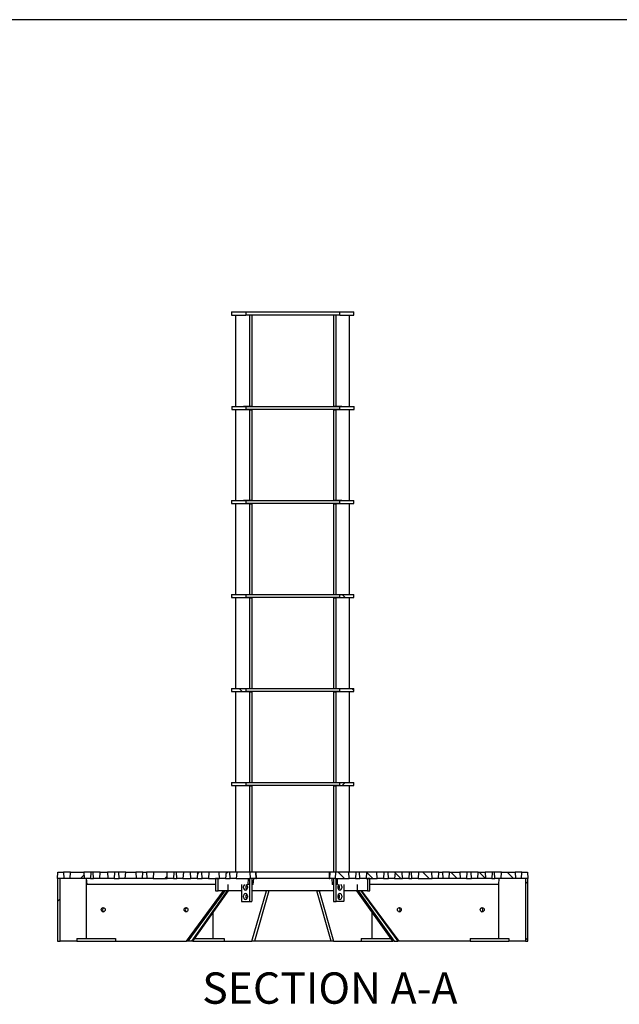
# Model space of a CAD drawing. Units: millimetres. Extents: x 10 to 614, y -13 to 410.
# Drawn here: x 245 to 341, y 253 to 410 of the extents above; entities that cross this region are included whole.
import ezdxf
from ezdxf.enums import TextEntityAlignment as Align

# ---------------------------------------------------------------- set-up
doc = ezdxf.new("R2010")
doc.units = ezdxf.units.MM
for name, color, linetype in [('200558_-_CAMPUS_', 7, 'Continuous'), ('200559_-_CAMPUS_', 7, 'Continuous'), ('970157-001_STANG', 7, 'Continuous'), ('CAMPUS_RING_Ø300', 7, 'Continuous'), ('Default', 7, 'Continuous'), ('Layer1', 7, 'Continuous')]:
    doc.layers.add(name, color=color, linetype=linetype)
doc.styles.add('SEACAD_Solid_Edge_ISO', font='seiso.ttf')

# ---------------------------------------------------------------- blocks, each defined once
blk = doc.blocks.new('SE7')
at = {"layer": '200558_-_CAMPUS_', "linetype": 'Continuous'}
h = blk.add_hatch(dxfattribs=at)
h.set_pattern_fill('LINE', scale=2, angle=45, style=0)
h.paths.add_polyline_path([(251.84, 263.04), (251.84, 273.04), (251.44, 273.04), (251.44, 263.04)])
h = blk.add_hatch(dxfattribs=at)
h.set_pattern_fill('LINE', scale=2, angle=45, style=0)
h.paths.add_polyline_path([(276.64, 273.04), (276.64, 271.04), (277.04, 271.04), (277.04, 273.04)])
h = blk.add_hatch(dxfattribs=at)
h.set_pattern_fill('LINE', scale=2, angle=45, style=0)
h.paths.add_polyline_path([(301.24, 271.04), (301.24, 273.04), (300.84, 273.04), (300.84, 271.04)])
h = blk.add_hatch(dxfattribs=at)
h.set_pattern_fill('LINE', scale=2, angle=45, style=0)
h.paths.add_polyline_path([(326.04, 273.04), (326.04, 263.04), (326.44, 263.04), (326.44, 273.04)])
at = {"layer": '200559_-_CAMPUS_', "linetype": 'Continuous'}
h = blk.add_hatch(dxfattribs=at)
h.set_pattern_fill('LINE', angle=45, style=0)
h.paths.add_polyline_path([(252.44, 273.04), (252.39, 274.04), (251.5, 274.04), (251.44, 273.04)])
h = blk.add_hatch(dxfattribs=at)
h.set_pattern_fill('LINE', angle=45, style=0)
h.paths.add_polyline_path([(255.69, 273.04), (255.64, 274.04), (253.5, 274.04), (253.44, 273.04)])
h = blk.add_hatch(dxfattribs=at)
h.set_pattern_fill('LINE', angle=45, style=0)
h.paths.add_polyline_path([(256.69, 273.04), (257.19, 273.04), (257.14, 274.04), (256.75, 274.04)])
h = blk.add_hatch(dxfattribs=at)
h.set_pattern_fill('LINE', angle=45, style=0)
h.paths.add_polyline_path([(259.44, 273.04), (259.39, 274.04), (258.25, 274.04), (258.19, 273.04)])
h = blk.add_hatch(dxfattribs=at)
h.set_pattern_fill('LINE', angle=45, style=0)
h.paths.add_polyline_path([(260.44, 273.04), (261.24, 273.04), (261.19, 274.04), (260.5, 274.04)])
h = blk.add_hatch(dxfattribs=at)
h.set_pattern_fill('LINE', angle=45, style=0)
h.paths.add_polyline_path([(263.99, 273.04), (263.94, 274.04), (262.3, 274.04), (262.24, 273.04)])
h = blk.add_hatch(dxfattribs=at)
h.set_pattern_fill('LINE', angle=45, style=0)
h.paths.add_polyline_path([(265.69, 273.04), (265.64, 274.04), (265.05, 274.04), (264.99, 273.04)])
h = blk.add_hatch(dxfattribs=at)
h.set_pattern_fill('LINE', angle=45, style=0)
h.paths.add_polyline_path([(266.69, 273.04), (268.94, 273.04), (268.89, 274.04), (266.75, 274.04)])
h = blk.add_hatch(dxfattribs=at)
h.set_pattern_fill('LINE', angle=45, style=0)
h.paths.add_polyline_path([(269.94, 273.04), (270.44, 273.04), (270.39, 274.04), (270, 274.04)])
h = blk.add_hatch(dxfattribs=at)
h.set_pattern_fill('LINE', angle=45, style=0)
h.paths.add_polyline_path([(271.44, 273.04), (272.69, 273.04), (272.64, 274.04), (271.5, 274.04)])
h = blk.add_hatch(dxfattribs=at)
h.set_pattern_fill('LINE', angle=45, style=0)
h.paths.add_polyline_path([(273.69, 273.04), (274.49, 273.04), (274.44, 274.04), (273.75, 274.04)])
h = blk.add_hatch(dxfattribs=at)
h.set_pattern_fill('LINE', angle=45, style=0)
h.paths.add_polyline_path([(275.49, 273.04), (277.24, 273.04), (277.19, 274.04), (275.55, 274.04)])
h = blk.add_hatch(dxfattribs=at)
h.set_pattern_fill('LINE', angle=45, style=0)
h.paths.add_polyline_path([(278.24, 273.04), (278.94, 273.04), (278.89, 274.04), (278.3, 274.04)])
h = blk.add_hatch(dxfattribs=at)
h.set_pattern_fill('LINE', angle=45, style=0)
h.paths.add_polyline_path([(279.94, 273.04), (282.19, 273.04), (282.14, 274.04), (280, 274.04)])
h = blk.add_hatch(dxfattribs=at)
h.set_pattern_fill('LINE', angle=135, style=0)
h.paths.add_polyline_path([(295.69, 273.04), (297.94, 273.04), (297.89, 274.04), (295.75, 274.04)])
h = blk.add_hatch(dxfattribs=at)
h.set_pattern_fill('LINE', angle=135, style=0)
h.paths.add_polyline_path([(298.94, 273.04), (299.64, 273.04), (299.59, 274.04), (299, 274.04)])
h = blk.add_hatch(dxfattribs=at)
h.set_pattern_fill('LINE', angle=135, style=0)
h.paths.add_polyline_path([(300.64, 273.04), (302.39, 273.04), (302.34, 274.04), (300.7, 274.04)])
h = blk.add_hatch(dxfattribs=at)
h.set_pattern_fill('LINE', angle=135, style=0)
h.paths.add_polyline_path([(303.39, 273.04), (304.19, 273.04), (304.14, 274.04), (303.45, 274.04)])
h = blk.add_hatch(dxfattribs=at)
h.set_pattern_fill('LINE', angle=135, style=0)
h.paths.add_polyline_path([(305.19, 273.04), (306.44, 273.04), (306.39, 274.04), (305.25, 274.04)])
h = blk.add_hatch(dxfattribs=at)
h.set_pattern_fill('LINE', angle=135, style=0)
h.paths.add_polyline_path([(307.44, 273.04), (307.94, 273.04), (307.89, 274.04), (307.5, 274.04)])
h = blk.add_hatch(dxfattribs=at)
h.set_pattern_fill('LINE', angle=135, style=0)
h.paths.add_polyline_path([(308.94, 273.04), (311.19, 273.04), (311.14, 274.04), (309, 274.04)])
h = blk.add_hatch(dxfattribs=at)
h.set_pattern_fill('LINE', angle=135, style=0)
h.paths.add_polyline_path([(312.89, 273.04), (312.84, 274.04), (312.25, 274.04), (312.19, 273.04)])
h = blk.add_hatch(dxfattribs=at)
h.set_pattern_fill('LINE', angle=135, style=0)
h.paths.add_polyline_path([(315.64, 273.04), (315.59, 274.04), (313.95, 274.04), (313.89, 273.04)])
h = blk.add_hatch(dxfattribs=at)
h.set_pattern_fill('LINE', angle=135, style=0)
h.paths.add_polyline_path([(316.64, 273.04), (317.44, 273.04), (317.39, 274.04), (316.7, 274.04)])
h = blk.add_hatch(dxfattribs=at)
h.set_pattern_fill('LINE', angle=135, style=0)
h.paths.add_polyline_path([(319.69, 273.04), (319.64, 274.04), (318.5, 274.04), (318.44, 273.04)])
h = blk.add_hatch(dxfattribs=at)
h.set_pattern_fill('LINE', angle=135, style=0)
h.paths.add_polyline_path([(320.69, 273.04), (321.19, 273.04), (321.14, 274.04), (320.75, 274.04)])
h = blk.add_hatch(dxfattribs=at)
h.set_pattern_fill('LINE', angle=135, style=0)
h.paths.add_polyline_path([(324.44, 273.04), (324.39, 274.04), (322.25, 274.04), (322.19, 273.04)])
h = blk.add_hatch(dxfattribs=at)
h.set_pattern_fill('LINE', angle=135, style=0)
h.paths.add_polyline_path([(326.44, 273.04), (326.39, 274.04), (325.5, 274.04), (325.44, 273.04)])
at = {"layer": 'CAMPUS_RING_Ø300', "linetype": 'Continuous'}
h = blk.add_hatch(dxfattribs=at)
h.set_pattern_fill('LINE', angle=45, style=0)
h.paths.add_polyline_path([(279.19, 363.39), (279.19, 362.89), (281.44, 362.89), (281.44, 363.39)])
h = blk.add_hatch(dxfattribs=at)
h.set_pattern_fill('LINE', angle=45, style=0)
h.paths.add_polyline_path([(298.69, 362.89), (298.69, 363.39), (296.44, 363.39), (296.44, 362.89)])
h = blk.add_hatch(dxfattribs=at)
h.set_pattern_fill('LINE', scale=2, angle=45, style=0)
h.paths.add_polyline_path([(279.22, 348.33), (279.22, 347.83), (281.47, 347.83), (281.47, 348.33)])
h = blk.add_hatch(dxfattribs=at)
h.set_pattern_fill('LINE', scale=2, angle=45, style=0)
h.paths.add_polyline_path([(298.72, 347.83), (298.72, 348.33), (296.47, 348.33), (296.47, 347.83)])
h = blk.add_hatch(dxfattribs=at)
h.set_pattern_fill('LINE', scale=2, angle=135, style=0)
h.paths.add_polyline_path([(279.19, 333.33), (279.19, 332.83), (281.44, 332.83), (281.44, 333.33)])
h = blk.add_hatch(dxfattribs=at)
h.set_pattern_fill('LINE', scale=2, angle=135, style=0)
h.paths.add_polyline_path([(298.69, 332.83), (298.69, 333.33), (296.44, 333.33), (296.44, 332.83)])
h = blk.add_hatch(dxfattribs=at)
h.set_pattern_fill('LINE', angle=135, style=0)
h.paths.add_polyline_path([(279.19, 318.33), (279.19, 317.83), (281.44, 317.83), (281.44, 318.33)])
h = blk.add_hatch(dxfattribs=at)
h.set_pattern_fill('LINE', angle=135, style=0)
h.paths.add_polyline_path([(298.69, 317.83), (298.69, 318.33), (296.44, 318.33), (296.44, 317.83)])
h = blk.add_hatch(dxfattribs=at)
h.set_pattern_fill('LINE', angle=135, style=0)
h.paths.add_polyline_path([(279.19, 303.33), (279.19, 302.83), (281.44, 302.83), (281.44, 303.33)])
h = blk.add_hatch(dxfattribs=at)
h.set_pattern_fill('LINE', angle=135, style=0)
h.paths.add_polyline_path([(298.69, 302.83), (298.69, 303.33), (296.44, 303.33), (296.44, 302.83)])
h = blk.add_hatch(dxfattribs=at)
h.set_pattern_fill('LINE', scale=2, angle=45, style=0)
h.paths.add_polyline_path([(279.19, 288.33), (279.19, 287.83), (281.44, 287.83), (281.44, 288.33)])
h = blk.add_hatch(dxfattribs=at)
h.set_pattern_fill('LINE', scale=2, angle=45, style=0)
h.paths.add_polyline_path([(298.69, 287.83), (298.69, 288.33), (296.44, 288.33), (296.44, 287.83)])
at = {"layer": '200558_-_CAMPUS_', "color": 7, "linetype": 'Continuous'}
for p, q in [((251.84, 273.04), (251.44, 273.04)), ((251.44, 273.04), (251.44, 263.04)), ((251.84, 263.04), (251.84, 273.04)), ((256.07, 272.29), (256.07, 273.02)), ((256.07, 263.44), (256.07, 272.29)), ((256.12, 272.29), (256.07, 272.29)), ((277.04, 273.04), (276.64, 273.04)), ((276.64, 273.04), (276.64, 271.04)), ((277.04, 271.04), (277.04, 273.04)), ((278.64, 271.04), (278.64, 272.04)), ((278.64, 271.04), (278.64, 272.04)), ((299.25, 271.04), (299.25, 272.04)), ((299.25, 271.04), (299.25, 272.04)), ((301.24, 273.04), (300.84, 273.04)), ((300.84, 273.04), (300.84, 271.04)), ((301.24, 271.04), (301.24, 273.04)), ((321.82, 263.44), (321.82, 272.42)), ((326.04, 273.04), (326.04, 263.04)), ((326.44, 273.04), (326.04, 273.04)), ((326.44, 263.04), (326.44, 273.04)), ((272, 263.04), (277.91, 271.04)), ((278.1, 271.03), (272.19, 263.04)), ((278.5, 271.04), (272.79, 263.04)), ((273, 263.04), (278.71, 271.04)), ((276.64, 271.04), (277.04, 271.04)), ((278.64, 271.04), (277.04, 271.04)), ((278.1, 271.03), (278.1, 271.04)), ((278.5, 271.04), (278.5, 271.04)), ((280.76, 271.04), (278.64, 271.04)), ((295.44, 271.04), (282.43, 271.04)), ((282.44, 263.04), (284.74, 271.04)), ((285.11, 271.04), (282.82, 263.04)), ((295.07, 263.04), (292.77, 271.04)), ((293.15, 271.03), (293.15, 271.04)), ((293.15, 271.03), (295.44, 263.04)), ((299.25, 271.04), (297.11, 271.04)), ((304.88, 263.04), (299.17, 271.04)), ((300.84, 271.04), (299.25, 271.04)), ((299.39, 271.03), (299.39, 271.04)), ((299.39, 271.03), (305.09, 263.04)), ((299.79, 271.04), (299.79, 271.04)), ((299.79, 271.04), (305.7, 263.04)), ((305.89, 263.04), (299.97, 271.04)), ((300.84, 271.04), (301.24, 271.04)), ((276.25, 263.44), (276.25, 267.6)), ((301.63, 263.44), (301.63, 267.6)), ((251.44, 263.04), (251.84, 263.04)), ((254.5, 263.04), (251.84, 263.04)), ((254.5, 263.44), (254.5, 263.04)), ((254.5, 263.44), (256.7, 263.44)), ((254.5, 263.04), (256.7, 263.04)), ((256.7, 263.44), (260.09, 263.44)), ((256.7, 263.04), (260.09, 263.04)), ((260.09, 263.44), (260.68, 263.44)), ((260.09, 263.04), (260.68, 263.04)), ((260.68, 263.44), (260.68, 263.04)), ((260.68, 263.04), (272, 263.04)), ((272.19, 263.04), (272, 263.04)), ((272.79, 263.04), (272.19, 263.04)), ((273, 263.04), (272.79, 263.04)), ((273, 263.04), (273.65, 263.04)), ((273.29, 263.44), (273.65, 263.44)), ((273.65, 263.44), (276.85, 263.44)), ((273.65, 263.04), (276.85, 263.04)), ((276.85, 263.44), (278.03, 263.44)), ((276.85, 263.04), (278.03, 263.04)), ((278.03, 263.44), (278.03, 263.04)), ((278.03, 263.04), (282.44, 263.04)), ((282.82, 263.04), (282.44, 263.04)), ((295.07, 263.04), (282.82, 263.04)), ((295.44, 263.04), (295.07, 263.04)), ((295.44, 263.04), (299.86, 263.04)), ((299.86, 263.44), (299.86, 263.04)), ((299.86, 263.44), (301.03, 263.44)), ((299.86, 263.04), (301.03, 263.04)), ((301.03, 263.44), (304.24, 263.44)), ((301.03, 263.04), (304.24, 263.04)), ((304.24, 263.44), (304.6, 263.44)), ((304.24, 263.04), (304.88, 263.04)), ((305.09, 263.04), (304.88, 263.04)), ((305.09, 263.04), (305.7, 263.04)), ((305.89, 263.04), (305.7, 263.04)), ((317.21, 263.04), (305.89, 263.04)), ((317.21, 263.44), (317.21, 263.04)), ((317.21, 263.44), (317.8, 263.44)), ((317.21, 263.04), (317.8, 263.04)), ((317.8, 263.44), (321.19, 263.44)), ((317.8, 263.04), (321.19, 263.04)), ((321.19, 263.44), (323.39, 263.44)), ((321.19, 263.04), (323.39, 263.04)), ((323.39, 263.44), (323.39, 263.04)), ((326.04, 263.04), (323.39, 263.04)), ((326.04, 263.04), (326.44, 263.04))]:
    blk.add_line(p, q, dxfattribs=at)
for centre, major_axis, ratio, start_param, end_param in [((288.94, 285.69), (-11.77, -14.37), 0.247538, 0.165246, 0.197773), ((288.94, 285.69), (-11.63, -14.29), 0.279106, 0.225788, 0.253514), ((288.94, 285.69), (8.27, -13.57), 0.671102, -0.420813, -0.388287), ((288.94, 285.69), (11.63, -14.29), 0.279106, -0.258316, -0.225788), ((288.94, 285.69), (11.77, -14.37), 0.247538, -0.197773, -0.170048), ((258.91, 268.04), (0, -0.35), 0.880693, 3.453997, 5.970781), ((272.12, 268.04), (0, -0.35), 0.880693, 3.453997, 5.970781), ((305.76, 268.04), (0, -0.35), 0.880693, 0.312405, 2.829188), ((318.97, 268.04), (0, -0.35), 0.880693, 0.312405, 2.829188)]:
    blk.add_ellipse(centre, major_axis=major_axis, ratio=ratio, start_param=start_param, end_param=end_param, dxfattribs=at)
for centre, major_axis in [((258.72, 268.04), (0, 0.35)), ((271.93, 268.04), (0, -0.35)), ((305.95, 268.04), (0, -0.35)), ((319.16, 268.04), (0, -0.35))]:
    blk.add_ellipse(centre, major_axis=major_axis, ratio=0.880693, dxfattribs=at)
at = {"layer": '200559_-_CAMPUS_', "color": 7, "linetype": 'Continuous'}
for p, q in [((251.44, 273.04), (251.5, 274.04)), ((251.5, 274.04), (252.39, 274.04)), ((253.5, 274.04), (252.39, 274.04)), ((252.39, 274.04), (252.44, 273.04)), ((253.44, 273.04), (253.5, 274.04)), ((253.5, 274.04), (255.64, 274.04)), ((256.75, 274.04), (255.64, 274.04)), ((255.64, 274.04), (255.69, 273.04)), ((256.75, 274.04), (256.69, 273.04)), ((257.14, 274.04), (256.75, 274.04)), ((258.25, 274.04), (257.14, 274.04)), ((257.19, 273.04), (257.14, 274.04)), ((258.19, 273.04), (258.25, 274.04)), ((258.25, 274.04), (259.39, 274.04)), ((260.5, 274.04), (259.39, 274.04)), ((259.39, 274.04), (259.44, 273.04)), ((260.5, 274.04), (260.44, 273.04)), ((261.19, 274.04), (260.5, 274.04)), ((262.3, 274.04), (261.19, 274.04)), ((261.24, 273.04), (261.19, 274.04)), ((262.24, 273.04), (262.3, 274.04)), ((262.3, 274.04), (263.94, 274.04)), ((265.05, 274.04), (263.94, 274.04)), ((263.94, 274.04), (263.99, 273.04)), ((264.99, 273.04), (265.05, 274.04)), ((265.05, 274.04), (265.64, 274.04)), ((266.75, 274.04), (265.64, 274.04)), ((265.64, 274.04), (265.69, 273.04)), ((266.75, 274.04), (266.69, 273.04)), ((268.89, 274.04), (266.75, 274.04)), ((270, 274.04), (268.89, 274.04)), ((268.94, 273.04), (268.89, 274.04)), ((270, 274.04), (269.94, 273.04)), ((270.39, 274.04), (270, 274.04)), ((271.5, 274.04), (270.39, 274.04)), ((270.44, 273.04), (270.39, 274.04)), ((271.5, 274.04), (271.44, 273.04)), ((272.64, 274.04), (271.5, 274.04)), ((273.75, 274.04), (272.64, 274.04)), ((272.69, 273.04), (272.64, 274.04)), ((273.75, 274.04), (273.69, 273.04)), ((274.44, 274.04), (273.75, 274.04)), ((275.55, 274.04), (274.44, 274.04)), ((274.49, 273.04), (274.44, 274.04)), ((275.55, 274.04), (275.49, 273.04)), ((277.19, 274.04), (275.55, 274.04)), ((278.3, 274.04), (277.19, 274.04)), ((277.24, 273.04), (277.19, 274.04)), ((278.3, 274.04), (278.24, 273.04)), ((278.89, 274.04), (278.3, 274.04)), ((279.98, 274.04), (278.89, 274.04)), ((278.94, 273.04), (278.89, 274.04)), ((280, 274.04), (279.94, 273.04)), ((282.14, 274.04), (280, 274.04)), ((282.99, 274.04), (282.14, 274.04)), ((282.19, 273.04), (282.14, 274.04)), ((283.12, 274.04), (282.99, 274.04)), ((282.99, 274.04), (283.04, 273.04)), ((294.77, 274.04), (283.12, 274.04)), ((283.16, 273.04), (283.12, 274.04)), ((294.77, 274.04), (294.73, 273.04)), ((294.9, 274.04), (294.77, 274.04)), ((294.85, 273.04), (294.9, 274.04)), ((295.75, 274.04), (294.9, 274.04)), ((295.75, 274.04), (295.69, 273.04)), ((297.89, 274.04), (295.75, 274.04)), ((299, 274.04), (297.89, 274.04)), ((297.94, 273.04), (297.89, 274.04)), ((299, 274.04), (298.94, 273.04)), ((299.59, 274.04), (299, 274.04)), ((300.7, 274.04), (299.59, 274.04)), ((299.64, 273.04), (299.59, 274.04)), ((300.7, 274.04), (300.64, 273.04)), ((302.34, 274.04), (300.7, 274.04)), ((303.45, 274.04), (302.34, 274.04)), ((302.39, 273.04), (302.34, 274.04)), ((303.45, 274.04), (303.39, 273.04)), ((304.14, 274.04), (303.45, 274.04)), ((305.25, 274.04), (304.14, 274.04)), ((304.19, 273.04), (304.14, 274.04)), ((305.25, 274.04), (305.19, 273.04)), ((306.39, 274.04), (305.25, 274.04)), ((307.5, 274.04), (306.39, 274.04)), ((306.44, 273.04), (306.39, 274.04)), ((307.5, 274.04), (307.44, 273.04)), ((307.89, 274.04), (307.5, 274.04)), ((309, 274.04), (307.89, 274.04)), ((307.94, 273.04), (307.89, 274.04)), ((309, 274.04), (308.94, 273.04)), ((311.14, 274.04), (309, 274.04)), ((312.25, 274.04), (311.14, 274.04)), ((311.19, 273.04), (311.14, 274.04)), ((312.19, 273.04), (312.25, 274.04)), ((312.25, 274.04), (312.84, 274.04)), ((313.95, 274.04), (312.84, 274.04)), ((312.84, 274.04), (312.89, 273.04)), ((313.89, 273.04), (313.95, 274.04)), ((313.95, 274.04), (315.59, 274.04)), ((316.7, 274.04), (315.59, 274.04)), ((315.59, 274.04), (315.64, 273.04)), ((316.7, 274.04), (316.64, 273.04)), ((317.39, 274.04), (316.7, 274.04)), ((318.5, 274.04), (317.39, 274.04)), ((317.44, 273.04), (317.39, 274.04)), ((318.44, 273.04), (318.5, 274.04)), ((318.5, 274.04), (319.64, 274.04)), ((320.75, 274.04), (319.64, 274.04)), ((319.64, 274.04), (319.69, 273.04)), ((320.75, 274.04), (320.69, 273.04)), ((321.14, 274.04), (320.75, 274.04)), ((322.25, 274.04), (321.14, 274.04)), ((321.19, 273.04), (321.14, 274.04)), ((322.19, 273.04), (322.25, 274.04)), ((322.25, 274.04), (324.39, 274.04)), ((325.5, 274.04), (324.39, 274.04)), ((324.39, 274.04), (324.44, 273.04)), ((325.44, 273.04), (325.5, 274.04)), ((325.5, 274.04), (326.39, 274.04)), ((326.39, 274.04), (326.44, 273.04)), ((252.44, 273.04), (251.44, 273.04)), ((253.44, 273.04), (252.44, 273.04)), ((255.69, 273.04), (253.44, 273.04)), ((256.69, 273.04), (255.69, 273.04)), ((256.14, 272.04), (256.07, 273.04)), ((276.64, 272.04), (256.14, 272.04)), ((256.69, 273.04), (257.19, 273.04)), ((258.19, 273.04), (257.19, 273.04)), ((259.44, 273.04), (258.19, 273.04)), ((260.44, 273.04), (259.44, 273.04)), ((260.44, 273.04), (261.24, 273.04)), ((262.24, 273.04), (261.24, 273.04)), ((263.99, 273.04), (262.24, 273.04)), ((264.99, 273.04), (263.99, 273.04)), ((265.69, 273.04), (264.99, 273.04)), ((266.69, 273.04), (265.69, 273.04)), ((266.69, 273.04), (268.94, 273.04)), ((269.94, 273.04), (268.94, 273.04)), ((269.94, 273.04), (270.44, 273.04)), ((271.44, 273.04), (270.44, 273.04)), ((271.44, 273.04), (272.69, 273.04)), ((273.69, 273.04), (272.69, 273.04)), ((273.69, 273.04), (274.49, 273.04)), ((275.49, 273.04), (274.49, 273.04)), ((275.49, 273.04), (277.24, 273.04)), ((278.24, 273.04), (277.24, 273.04)), ((278.24, 273.04), (278.94, 273.04)), ((279.84, 273.04), (278.94, 273.04)), ((279.94, 273.04), (279.84, 273.04)), ((279.94, 273.04), (282.19, 273.04)), ((281.83, 273.04), (281.8, 272.04)), ((282.08, 272.04), (281.8, 272.04)), ((283.04, 273.04), (282.19, 273.04)), ((282.65, 272.04), (282.43, 272.04)), ((282.65, 272.04), (282.73, 273.04)), ((283.04, 273.04), (283.16, 273.04)), ((294.73, 273.04), (283.16, 273.04)), ((294.73, 273.04), (294.85, 273.04)), ((295.69, 273.04), (294.85, 273.04)), ((295.16, 273.04), (295.23, 272.04)), ((295.44, 272.04), (295.23, 272.04)), ((295.69, 273.04), (297.94, 273.04)), ((296.09, 272.04), (295.8, 272.04)), ((296.09, 272.04), (296.06, 273.04)), ((298.05, 273.04), (297.94, 273.04)), ((298.94, 273.04), (298.05, 273.04)), ((298.94, 273.04), (299.64, 273.04)), ((300.64, 273.04), (299.64, 273.04)), ((300.64, 273.04), (302.39, 273.04)), ((321.79, 272.04), (301.24, 272.04)), ((303.39, 273.04), (302.39, 273.04)), ((303.39, 273.04), (304.19, 273.04)), ((305.19, 273.04), (304.19, 273.04)), ((305.19, 273.04), (306.44, 273.04)), ((307.44, 273.04), (306.44, 273.04)), ((307.44, 273.04), (307.94, 273.04)), ((308.94, 273.04), (307.94, 273.04)), ((308.94, 273.04), (311.19, 273.04)), ((312.19, 273.04), (311.19, 273.04)), ((312.89, 273.04), (312.19, 273.04)), ((313.89, 273.04), (312.9, 273.04)), ((315.64, 273.04), (313.89, 273.04)), ((316.64, 273.04), (315.64, 273.04)), ((316.64, 273.04), (317.44, 273.04)), ((318.44, 273.04), (317.44, 273.04)), ((319.69, 273.04), (318.44, 273.04)), ((320.69, 273.04), (319.69, 273.04)), ((320.69, 273.04), (321.19, 273.04)), ((322.19, 273.04), (321.19, 273.04)), ((321.79, 272.04), (321.86, 273.04)), ((324.44, 273.04), (322.19, 273.04)), ((325.44, 273.04), (324.44, 273.04)), ((326.44, 273.04), (325.44, 273.04))]:
    blk.add_line(p, q, dxfattribs=at)
at = {"layer": '970157-001_STANG', "color": 7, "linetype": 'Continuous'}
for p, q in [((279.89, 348.33), (279.89, 362.89)), ((282.06, 362.84), (282.06, 348.39)), ((282.43, 362.84), (282.43, 348.39)), ((295.44, 362.84), (295.44, 348.39)), ((295.81, 362.84), (295.81, 348.39)), ((297.98, 348.33), (297.98, 362.89)), ((279.89, 333.33), (279.89, 347.83)), ((281.09, 347.82), (281.09, 347.83)), ((281.11, 348.34), (282.02, 348.34)), ((282.02, 347.79), (281.11, 347.79)), ((281.46, 347.83), (281.46, 347.82)), ((282.02, 348.34), (282.39, 348.34)), ((282.02, 347.79), (282.39, 347.79)), ((282.06, 347.74), (282.06, 333.39)), ((282.43, 347.74), (282.43, 333.39)), ((295.44, 347.74), (295.44, 333.39)), ((295.48, 348.34), (295.86, 348.34)), ((295.48, 347.79), (295.86, 347.79)), ((295.81, 347.74), (295.81, 333.39)), ((295.86, 348.34), (296.77, 348.34)), ((296.77, 347.79), (295.86, 347.79)), ((296.41, 347.82), (296.41, 347.83)), ((296.79, 347.83), (296.79, 347.82)), ((297.98, 333.33), (297.98, 347.83)), ((281.11, 333.34), (282.02, 333.34)), ((282.02, 333.34), (282.39, 333.34)), ((295.48, 333.34), (295.86, 333.34)), ((295.86, 333.34), (296.77, 333.34)), ((279.89, 318.33), (279.89, 332.83)), ((281.09, 332.82), (281.09, 332.83)), ((282.02, 332.79), (281.11, 332.79)), ((281.46, 332.83), (281.46, 332.82)), ((282.02, 332.79), (282.39, 332.79)), ((282.06, 332.74), (282.06, 318.39)), ((282.43, 332.74), (282.43, 318.39)), ((295.44, 332.74), (295.44, 318.39)), ((295.48, 332.79), (295.86, 332.79)), ((295.81, 332.74), (295.81, 318.39)), ((296.77, 332.79), (295.86, 332.79)), ((296.41, 332.82), (296.41, 332.83)), ((296.79, 332.83), (296.79, 332.82)), ((297.98, 318.33), (297.98, 332.83)), ((279.89, 303.33), (279.89, 317.83)), ((281.09, 317.82), (281.09, 317.83)), ((281.11, 318.34), (282.02, 318.34)), ((282.02, 317.79), (281.11, 317.79)), ((281.46, 317.83), (281.46, 317.82)), ((282.02, 318.34), (282.39, 318.34)), ((282.02, 317.79), (282.39, 317.79)), ((282.06, 317.74), (282.06, 303.39)), ((282.43, 317.74), (282.43, 303.39)), ((295.44, 317.74), (295.44, 303.39)), ((295.48, 318.34), (295.86, 318.34)), ((295.48, 317.79), (295.86, 317.79)), ((295.81, 317.74), (295.81, 303.39)), ((295.86, 318.34), (296.77, 318.34)), ((296.77, 317.79), (295.86, 317.79)), ((296.41, 317.82), (296.41, 317.83)), ((296.79, 317.83), (296.79, 317.82)), ((297.98, 303.33), (297.98, 317.83)), ((281.11, 303.34), (282.02, 303.34)), ((282.02, 303.34), (282.39, 303.34)), ((295.48, 303.34), (295.86, 303.34)), ((295.86, 303.34), (296.77, 303.34)), ((279.89, 288.33), (279.89, 302.83)), ((281.09, 302.82), (281.09, 302.83)), ((282.02, 302.79), (281.11, 302.79)), ((281.46, 302.83), (281.46, 302.82)), ((282.02, 302.79), (282.39, 302.79)), ((282.06, 302.74), (282.06, 288.39)), ((282.43, 302.74), (282.43, 288.39)), ((295.44, 302.74), (295.44, 288.39)), ((295.48, 302.79), (295.86, 302.79)), ((295.81, 302.74), (295.81, 288.39)), ((296.77, 302.79), (295.86, 302.79)), ((296.41, 302.82), (296.41, 302.83)), ((296.79, 302.83), (296.79, 302.82)), ((297.98, 288.33), (297.98, 302.83)), ((279.89, 274.14), (279.89, 287.83)), ((281.09, 287.82), (281.09, 287.83)), ((281.11, 288.34), (282.02, 288.34)), ((282.06, 287.79), (281.11, 287.79)), ((281.46, 287.83), (281.46, 287.82)), ((282.02, 288.34), (282.39, 288.34)), ((282.06, 287.79), (282.06, 274.04)), ((282.06, 287.79), (282.43, 287.79)), ((282.43, 287.79), (282.43, 274.04)), ((295.44, 287.79), (295.44, 274.04)), ((295.44, 287.79), (295.81, 287.79)), ((295.48, 288.34), (295.86, 288.34)), ((296.77, 287.79), (295.81, 287.79)), ((295.81, 287.79), (295.81, 274.04)), ((295.86, 288.34), (296.77, 288.34)), ((296.41, 287.82), (296.41, 287.83)), ((296.79, 287.83), (296.79, 287.82)), ((297.98, 274.14), (297.98, 287.83)), ((280.76, 272.04), (280.76, 269.39)), ((281.11, 271.52), (281.11, 271.77)), ((281.48, 271.77), (281.48, 271.52)), ((281.71, 271.77), (281.71, 271.52)), ((282.06, 273.04), (282.06, 269.39)), ((282.43, 273.04), (282.43, 269.39)), ((295.44, 273.04), (295.44, 269.39)), ((295.81, 273.04), (295.81, 269.39)), ((296.16, 271.52), (296.16, 271.77)), ((296.39, 271.52), (296.39, 271.77)), ((296.77, 271.77), (296.77, 271.52)), ((297.11, 272.04), (297.11, 269.39)), ((281.11, 270.02), (281.11, 270.27)), ((281.48, 270.27), (281.48, 270.02)), ((281.71, 270.27), (281.71, 270.02)), ((296.16, 270.02), (296.16, 270.27)), ((296.39, 270.02), (296.39, 270.27)), ((296.77, 270.27), (296.77, 270.02)), ((280.8, 269.34), (282.02, 269.34)), ((282.02, 269.34), (282.39, 269.34)), ((295.48, 269.34), (295.86, 269.34)), ((297.07, 269.34), (295.86, 269.34))]:
    blk.add_line(p, q, dxfattribs=at)
for centre, major_axis, start_param, end_param in [((282.02, 362.84), (0, 0.05), 4.712389, 6.283185), ((282.39, 362.84), (0, 0.05), 4.712389, 6.283185), ((295.48, 362.84), (0, 0.05), 0, 1.570796), ((295.86, 362.84), (0, 0.05), 0, 1.570796), ((281.11, 348.32), (0, 0.025), 0, 1.047198), ((281.11, 347.82), (0, 0.025), 1.570796, 3.141593), ((281.48, 348.32), (0, -0.025), 3.141591, 4.18879), ((281.48, 347.82), (0, -0.025), 4.712389, 6.283185), ((282.02, 348.39), (0, 0.05), 3.141593, 4.712389), ((282.02, 347.74), (0, 0.05), 4.712389, 6.283185), ((282.39, 348.39), (0, -0.05), 0, 1.570796), ((282.39, 347.74), (0, 0.05), 4.712389, 6.283185), ((295.48, 348.39), (0, 0.05), 1.570796, 3.141593), ((295.48, 347.74), (0, 0.05), 0, 1.570796), ((295.86, 348.39), (0, -0.05), 4.712389, 6.283185), ((295.86, 347.74), (0, 0.05), 0, 1.570796), ((296.39, 348.32), (0, 0.025), 5.235988, 6.283184), ((296.39, 347.82), (0, 0.025), 3.141593, 4.712389), ((296.77, 348.32), (0, -0.025), 2.094395, 3.141593), ((296.77, 347.82), (0, -0.025), 0, 1.570796), ((281.11, 333.32), (0, 0.025), 0, 1.047198), ((281.48, 333.32), (0, -0.025), 3.141593, 4.18879), ((282.02, 333.39), (0, 0.05), 3.141593, 4.712389), ((282.39, 333.39), (0, -0.05), 0, 1.570796), ((295.48, 333.39), (0, 0.05), 1.570796, 3.141593), ((295.86, 333.39), (0, -0.05), 4.712389, 6.283185), ((296.39, 333.32), (0, 0.025), 5.235988, 6.283185), ((296.77, 333.32), (0, -0.025), 2.094395, 3.141593), ((281.11, 332.82), (0, 0.025), 1.570796, 3.141593), ((281.48, 332.82), (0, -0.025), 4.712389, 6.283185), ((282.02, 332.74), (0, 0.05), 4.712389, 6.283185), ((282.39, 332.74), (0, 0.05), 4.712389, 6.283185), ((295.48, 332.74), (0, 0.05), 0, 1.570796), ((295.86, 332.74), (0, 0.05), 0, 1.570796), ((296.39, 332.82), (0, 0.025), 3.141593, 4.712389), ((296.77, 332.82), (0, -0.025), 0, 1.570796), ((281.11, 318.32), (0, 0.025), 0, 1.047198), ((281.11, 317.82), (0, 0.025), 1.570796, 3.141593), ((281.48, 318.32), (0, -0.025), 3.141593, 4.18879), ((281.48, 317.82), (0, -0.025), 4.712389, 6.283185), ((282.02, 318.39), (0, 0.05), 3.141593, 4.712389), ((282.02, 317.74), (0, 0.05), 4.712389, 6.283185), ((282.39, 318.39), (0, -0.05), 0, 1.570796), ((282.39, 317.74), (0, 0.05), 4.712389, 6.283185), ((295.48, 318.39), (0, 0.05), 1.570796, 3.141593), ((295.48, 317.74), (0, 0.05), 0, 1.570796), ((295.86, 318.39), (0, -0.05), 4.712389, 6.283185), ((295.86, 317.74), (0, 0.05), 0, 1.570796), ((296.39, 318.32), (0, 0.025), 5.235988, 6.283185), ((296.39, 317.82), (0, 0.025), 3.141594, 4.712389), ((296.77, 318.32), (0, -0.025), 2.094395, 3.141593), ((296.77, 317.82), (0, -0.025), 0, 1.570796), ((281.11, 303.32), (0, 0.025), 0, 1.047198), ((281.48, 303.32), (0, -0.025), 3.141593, 4.18879), ((282.02, 303.39), (0, 0.05), 3.141593, 4.712389), ((282.39, 303.39), (0, -0.05), 0, 1.570796), ((295.48, 303.39), (0, 0.05), 1.570796, 3.141593), ((295.86, 303.39), (0, -0.05), 4.712389, 6.283185), ((296.39, 303.32), (0, 0.025), 5.235988, 6.283185), ((296.77, 303.32), (0, -0.025), 2.094395, 3.141594), ((281.11, 302.82), (0, 0.025), 1.570796, 3.141594), ((281.48, 302.82), (0, -0.025), 4.712389, 6.283185), ((282.02, 302.74), (0, 0.05), 4.712389, 6.283185), ((282.39, 302.74), (0, 0.05), 4.712389, 6.283185), ((295.48, 302.74), (0, 0.05), 0, 1.570796), ((295.86, 302.74), (0, 0.05), 0, 1.570796), ((296.39, 302.82), (0, 0.025), 3.141594, 4.712389), ((296.77, 302.82), (0, -0.025), 0, 1.570796), ((281.11, 288.32), (0, 0.025), 0, 1.047198), ((281.11, 287.82), (0, 0.025), 1.570796, 3.141593), ((281.48, 288.32), (0, -0.025), 3.141593, 4.18879), ((281.48, 287.82), (0, -0.025), 4.712389, 6.283185), ((282.02, 288.39), (0, 0.05), 3.141593, 4.712389), ((282.39, 288.39), (0, -0.05), 0, 1.570796), ((295.48, 288.39), (0, 0.05), 1.570796, 3.141593), ((295.86, 288.39), (0, -0.05), 4.712389, 6.283185), ((296.39, 288.32), (0, 0.025), 5.235988, 6.283185), ((296.39, 287.82), (0, 0.025), 3.141593, 4.712389), ((296.77, 288.32), (0, -0.025), 2.094395, 3.141593), ((296.77, 287.82), (0, -0.025), 0, 1.570796), ((279.98, 274.14), (0, -0.1), 4.712389, 6.283185), ((297.89, 274.14), (0, -0.1), 0, 1.570796), ((281.41, 271.77), (0, -0.35), 3.808539, 4.712389), ((281.78, 271.77), (0, -0.35), 3.80854, 4.712389), ((281.41, 271.77), (0, -0.35), 1.570796, 2.474645), ((296.46, 271.77), (0, -0.35), 3.808539, 4.712389), ((296.09, 271.77), (0, -0.35), 1.570796, 2.474646), ((296.46, 271.77), (0, -0.35), 1.570796, 2.474646), ((281.41, 271.52), (0, 0.35), 1.570796, 4.712389), ((281.41, 270.27), (0, -0.35), 1.570796, 4.712389), ((281.78, 271.52), (0, 0.35), 1.570796, 2.474645), ((281.78, 270.27), (0, -0.35), 3.80854, 4.712389), ((296.46, 271.52), (0, 0.35), 1.570796, 4.712389), ((296.46, 270.27), (0, -0.35), 1.570796, 4.712389), ((296.09, 271.52), (0, 0.35), 3.808539, 4.712389), ((296.09, 270.27), (0, -0.35), 1.570796, 2.474646), ((280.8, 269.39), (0, -0.05), 4.712389, 6.283185), ((281.41, 270.02), (0, 0.35), 1.570796, 4.712389), ((281.78, 270.02), (0, 0.35), 1.570796, 2.474645), ((282.02, 269.39), (0, 0.05), 3.141593, 4.712389), ((282.39, 269.39), (0, -0.05), 0, 1.570796), ((295.48, 269.39), (0, 0.05), 1.570796, 3.141593), ((295.86, 269.39), (0, -0.05), 4.712389, 6.283185), ((296.46, 270.02), (0, 0.35), 1.570796, 4.712389), ((296.09, 270.02), (0, 0.35), 3.808539, 4.712389), ((297.07, 269.39), (0, 0.05), 3.141593, 4.712389)]:
    blk.add_ellipse(centre, major_axis=major_axis, ratio=0.866025, start_param=start_param, end_param=end_param, dxfattribs=at)
at = {"layer": 'CAMPUS_RING_Ø300', "color": 7, "linetype": 'Continuous'}
for p, q in [((279.19, 363.39), (281.44, 363.39)), ((279.19, 363.39), (279.19, 362.89)), ((279.19, 362.89), (281.44, 362.89)), ((281.44, 363.39), (296.44, 363.39)), ((281.44, 363.39), (281.44, 362.89)), ((296.44, 362.89), (281.44, 362.89)), ((296.44, 363.39), (298.69, 363.39)), ((296.44, 362.89), (296.44, 363.39)), ((296.44, 362.89), (298.69, 362.89)), ((298.69, 362.89), (298.69, 363.39)), ((279.22, 348.33), (281.47, 348.33)), ((279.22, 348.33), (279.22, 347.83)), ((279.22, 347.83), (281.47, 347.83)), ((281.47, 348.33), (296.47, 348.33)), ((281.47, 348.33), (281.47, 347.83)), ((296.47, 347.83), (281.47, 347.83)), ((296.47, 348.33), (298.72, 348.33)), ((296.47, 347.83), (296.47, 348.33)), ((296.47, 347.83), (298.72, 347.83)), ((298.72, 347.83), (298.72, 348.33)), ((279.19, 333.33), (281.44, 333.33)), ((279.19, 333.33), (279.19, 332.83)), ((281.44, 333.33), (296.44, 333.33)), ((281.44, 333.33), (281.44, 332.83)), ((296.44, 333.33), (298.69, 333.33)), ((296.44, 332.83), (296.44, 333.33)), ((298.69, 332.83), (298.69, 333.33)), ((279.19, 332.83), (281.44, 332.83)), ((296.44, 332.83), (281.44, 332.83)), ((296.44, 332.83), (298.69, 332.83)), ((279.19, 318.33), (281.44, 318.33)), ((279.19, 318.33), (279.19, 317.83)), ((279.19, 317.83), (281.44, 317.83)), ((281.44, 318.33), (296.44, 318.33)), ((281.44, 318.33), (281.44, 317.83)), ((296.44, 317.83), (281.44, 317.83)), ((296.44, 318.33), (298.69, 318.33)), ((296.44, 317.83), (296.44, 318.33)), ((296.44, 317.83), (298.69, 317.83)), ((298.69, 317.83), (298.69, 318.33)), ((279.19, 303.33), (281.44, 303.33)), ((279.19, 303.33), (279.19, 302.83)), ((281.44, 303.33), (296.44, 303.33)), ((281.44, 303.33), (281.44, 302.83)), ((296.44, 303.33), (298.69, 303.33)), ((296.44, 302.83), (296.44, 303.33)), ((298.69, 302.83), (298.69, 303.33)), ((279.19, 302.83), (281.44, 302.83)), ((296.44, 302.83), (281.44, 302.83)), ((296.44, 302.83), (298.69, 302.83)), ((279.19, 288.33), (281.44, 288.33)), ((279.19, 288.33), (279.19, 287.83)), ((279.19, 287.83), (281.44, 287.83)), ((281.44, 288.33), (296.44, 288.33)), ((281.44, 288.33), (281.44, 287.83)), ((296.44, 287.83), (281.44, 287.83)), ((296.44, 288.33), (298.69, 288.33)), ((296.44, 287.83), (296.44, 288.33)), ((296.44, 287.83), (298.69, 287.83)), ((298.69, 287.83), (298.69, 288.33))]:
    blk.add_line(p, q, dxfattribs=at)

msp = doc.modelspace()

# ---------------------------------------------------------------- linework, layer by layer
at = {"layer": 'Default', "color": 7, "linetype": 'Continuous'}
msp.add_line((584, 410), (10, 410), dxfattribs=at)

# ---------------------------------------------------------------- block references
at = {"layer": 'Layer1'}
msp.add_blockref('SE7', (0, 0), dxfattribs=at)

# ---------------------------------------------------------------- texts
at = {"layer": 'Layer1', "color": 7, "linetype": 'Continuous', "style": 'SEACAD_Solid_Edge_ISO'}
msp.add_text('SECTION A-A', height=5, dxfattribs=at).set_placement((274.51128, 258.04198), align=Align.TOP_LEFT)

doc.saveas('drawing.dxf')
